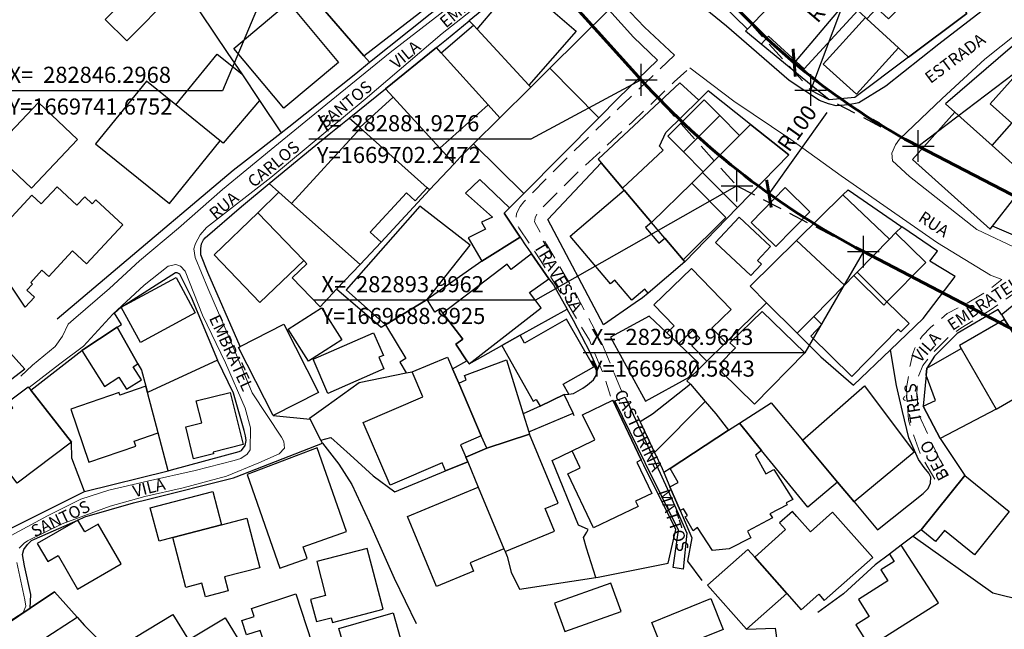
# Model space of a CAD drawing. Units: millimetres. Extents: x 280690 to 283183, y 1668800 to 1671576.
# Drawn here: x 282803 to 282928, y 1669633 to 1669710 of the extents above; entities that cross this region are included whole.
import ezdxf

# ---------------------------------------------------------------- set-up
doc = ezdxf.new("R2010")
doc.units = ezdxf.units.MM
doc.header["$MEASUREMENT"] = 0
doc.header["$PDMODE"] = 2
doc.header["$PDSIZE"] = 2
doc.linetypes.add('DASHED2', pattern=[0.375, 0.25, -0.125])
doc.linetypes.add('HIDDEN', pattern=[0.375, 0.25, -0.125])
for name, color, linetype in [('_COORDENADAS_SIRGAS', 7, 'Continuous'), ('_cotas', 7, 'Continuous'), ('_textos', 7, 'Continuous'), ('Edificacoes', 2, 'Continuous'), ('Escadaria_Rampa', 8, 'Continuous'), ('Muro_Grade', 8, 'Continuous'), ('Topon_de_Vias', 7, 'Continuous')]:
    doc.layers.add(name, color=color, linetype=linetype)
for name, color, linetype, lineweight in [('_traçado viário por coordenadas', 7, 'Continuous', 60), ('Nao_Pavimentada_S_Mfio', 10, 'HIDDEN', 15), ('Pavimentacao_Asfaltica_Mfio', 10, 'Continuous', 30), ('Pavimentacao_Asfaltica_S_Mfio', 10, 'Continuous', 15)]:
    doc.layers.add(name, color=color, linetype=linetype, lineweight=lineweight)
doc.styles.add('Arial', font='arial.ttf', dxfattribs={"height": 1.5})
doc.styles.get("Standard").update_dxf_attribs({"font": 'arial.ttf'})
doc.dimstyles.new('AEROS UPV', dxfattribs={"dimtxt": 2, "dimasz": 2.5, "dimexe": 1.25, "dimexo": 0.625, "dimtad": 1, "dimdsep": 46, "dimtxsty": 'Standard', "dimblk": 'ARCHTICK', "dimcen": 2.5, "dimadec": 0, "dimazin": 0, "dimtfac": 1, "dimtmove": 0, "dimatfit": 3, "dimfxl": 1, "dimtzin": 0, "dimarcsym": 0})

# ---------------------------------------------------------------- blocks, each defined once
blk = doc.blocks.new('_ArchTick')
at = {"color": 0, "linetype": 'Continuous', "const_width": 0.15}
blk.add_lwpolyline([(-0.5, -0.5), (0.5, 0.5)], dxfattribs=at)
blk = doc.blocks.new('*D102')
at = {"layer": '_cotas', "color": 0, "lineweight": -2, "transparency": 16777216}
blk.add_line((283022.68, 1669629.45), (283033.06, 1669621.03), dxfattribs=at)
at = {"layer": 'Defpoints', "color": 0, "transparency": 16777216}
for p in [(282838.89, 1669778.49), (283033.06, 1669621.03)]:
    blk.add_point(p, dxfattribs=at)
at = {"layer": '_cotas', "color": 0, "lineweight": -2, "transparency": 16777216, "xscale": 2.5, "yscale": 2.5, "zscale": 2.5, "rotation": 320.9606974195075}
blk.add_blockref('_ArchTick', (283033.06, 1669621.03), dxfattribs=at)
at = {"layer": '_cotas', "color": 0, "transparency": 16777216, "insert": (283026.66, 1669628.34), "char_height": 2, "attachment_point": 5, "rotation": 320.9607}
blk.add_mtext('R250', dxfattribs=at)
blk = doc.blocks.new('*D623')
at = {"layer": '_cotas', "color": 0, "linetype": 'ByBlock', "lineweight": -2, "transparency": 16777216}
blk.add_line((282802.7, 1669756.29), (282806.47, 1669766.67), dxfattribs=at)
at = {"layer": 'Defpoints', "color": 0, "linetype": 'ByBlock', "transparency": 16777216}
for p in [(282806.47, 1669766.67), (282777.44, 1669686.78)]:
    blk.add_point(p, dxfattribs=at)
at = {"layer": '_cotas', "color": 0, "linetype": 'ByBlock', "lineweight": -2, "transparency": 16777216, "xscale": 2.5, "yscale": 2.5, "zscale": 2.5, "rotation": 70.0317940666014}
blk.add_blockref('_ArchTick', (282806.47, 1669766.67), dxfattribs=at)
at = {"layer": '_cotas', "color": 0, "linetype": 'ByBlock', "transparency": 16777216, "insert": (282802.18, 1669759.69), "char_height": 2, "attachment_point": 5, "rotation": 70.0318}
blk.add_mtext('R85', dxfattribs=at)
blk = doc.blocks.new('*D625')
at = {"layer": '_cotas', "color": 0, "linetype": 'ByBlock', "lineweight": -2, "transparency": 16777216}
blk.add_line((282836.69, 1669755.38), (282843.01, 1669764.44), dxfattribs=at)
at = {"layer": 'Defpoints', "color": 0, "linetype": 'ByBlock', "transparency": 16777216}
for p in [(282843.01, 1669764.44), (282794.36, 1669694.74)]:
    blk.add_point(p, dxfattribs=at)
at = {"layer": '_cotas', "color": 0, "linetype": 'ByBlock', "lineweight": -2, "transparency": 16777216, "xscale": 2.5, "yscale": 2.5, "zscale": 2.5, "rotation": 55.08298610673744}
blk.add_blockref('_ArchTick', (282843.01, 1669764.44), dxfattribs=at)
at = {"layer": '_cotas', "color": 0, "linetype": 'ByBlock', "transparency": 16777216, "insert": (282837.07, 1669758.8), "char_height": 2, "attachment_point": 5, "rotation": 55.083}
blk.add_mtext('R85', dxfattribs=at)
blk = doc.blocks.new('*D626')
at = {"layer": '_cotas', "color": 0, "linetype": 'ByBlock', "lineweight": -2, "transparency": 16777216}
blk.add_line((282830.43, 1669741.4), (282837.17, 1669750.12), dxfattribs=at)
at = {"layer": 'Defpoints', "color": 0, "linetype": 'ByBlock', "transparency": 16777216}
for p in [(282837.17, 1669750.12), (282794.36, 1669694.74)]:
    blk.add_point(p, dxfattribs=at)
at = {"layer": '_cotas', "color": 0, "linetype": 'ByBlock', "lineweight": -2, "transparency": 16777216, "xscale": 2.5, "yscale": 2.5, "zscale": 2.5, "rotation": 52.29601433227288}
blk.add_blockref('_ArchTick', (282837.17, 1669750.12), dxfattribs=at)
at = {"layer": '_cotas', "color": 0, "linetype": 'ByBlock', "transparency": 16777216, "insert": (282830.97, 1669744.79), "char_height": 2, "attachment_point": 5, "rotation": 52.296}
blk.add_mtext('R70', dxfattribs=at)
blk = doc.blocks.new('*D628')
at = {"layer": '_cotas', "color": 0, "linetype": 'ByBlock', "lineweight": -2, "transparency": 16777216}
blk.add_line((282908.36, 1669712.83), (282901.23, 1669704.4), dxfattribs=at)
at = {"layer": 'Defpoints', "color": 0, "linetype": 'ByBlock', "transparency": 16777216}
for p in [(282956.12, 1669769.3), (282901.23, 1669704.4)]:
    blk.add_point(p, dxfattribs=at)
at = {"layer": '_cotas', "color": 0, "linetype": 'ByBlock', "lineweight": -2, "transparency": 16777216, "xscale": 2.5, "yscale": 2.5, "zscale": 2.5, "rotation": 229.7731202706063}
blk.add_blockref('_ArchTick', (282901.23, 1669704.4), dxfattribs=at)
at = {"layer": '_cotas', "color": 0, "linetype": 'ByBlock', "transparency": 16777216, "insert": (282905.15, 1669711.59), "char_height": 2, "attachment_point": 5, "rotation": 49.7731}
blk.add_mtext('R85', dxfattribs=at)
blk = doc.blocks.new('*D629')
at = {"layer": '_cotas', "color": 0, "linetype": 'ByBlock', "lineweight": -2, "transparency": 16777216}
blk.add_line((282905.34, 1669698.13), (282898.04, 1669687.89), dxfattribs=at)
at = {"layer": 'Defpoints', "color": 0, "linetype": 'ByBlock', "transparency": 16777216}
for p in [(282956.12, 1669769.3), (282898.04, 1669687.89)]:
    blk.add_point(p, dxfattribs=at)
at = {"layer": '_cotas', "color": 0, "linetype": 'ByBlock', "lineweight": -2, "transparency": 16777216, "xscale": 2.5, "yscale": 2.5, "zscale": 2.5, "rotation": 234.4913392986776}
blk.add_blockref('_ArchTick', (282898.04, 1669687.89), dxfattribs=at)
at = {"layer": '_cotas', "color": 0, "linetype": 'ByBlock', "transparency": 16777216, "insert": (282901.8, 1669696), "char_height": 2, "attachment_point": 5, "rotation": 54.4913}
blk.add_mtext('R100', dxfattribs=at)

msp = doc.modelspace()

# ---------------------------------------------------------------- linework, layer by layer
at = {"layer": '_COORDENADAS_SIRGAS'}
for points in [[(282846.297, 1669741.675), (282829.063, 1669700.868), (282801.063, 1669700.868)], [(282903.315, 1669700.953), (282913.148, 1669727.013), (282941.148, 1669727.013)], [(282916.888, 1669693.891), (282930.301, 1669704.043), (282958.301, 1669704.043)], [(282881.928, 1669702.247), (282867.981, 1669694.763), (282839.981, 1669694.763)], [(282893.996, 1669688.892), (282868.56, 1669674.459), (282840.56, 1669674.459)], [(282909.964, 1669680.584), (282902.576, 1669667.816), (282874.576, 1669667.816)]]:
    msp.add_lwpolyline(points, dxfattribs=at)
at = {"layer": '_textos', "linetype": 'DASHED2', "ltscale": 10}
for p, q in [((282893.056, 1669712.305), (282903.315, 1669700.953)), ((282881.927, 1669702.247), (282893.996, 1669688.892)), ((282903.315, 1669700.953), (282916.888, 1669693.891)), ((282893.996, 1669688.892), (282909.964, 1669680.584))]:
    msp.add_line(p, q, dxfattribs=at)
at = {"layer": '_textos', "linetype": 'ByBlock'}
for p in [(282881.927, 1669702.247), (282903.315, 1669700.953), (282916.888, 1669693.891), (282893.996, 1669688.892), (282909.964, 1669680.584)]:
    msp.add_point(p, dxfattribs=at)
at = {"layer": '_traçado viário por coordenadas'}
for p, q in [((282846.297, 1669741.675), (282881.927, 1669702.247)), ((282916.888, 1669693.891), (282991.184, 1669655.235)), ((282909.964, 1669680.584), (282984.261, 1669641.928))]:
    msp.add_line(p, q, dxfattribs=at)
for radius in [85, 100]:
    msp.add_arc((282956.12, 1669769.295), radius, 222.10391, 242.51216, dxfattribs=at)
at = {"layer": 'Edificacoes', "flags": 128}
for points in [[(282846.93, 1669705.265), (282855.774, 1669712.109), (282851.603, 1669717.499), (282845.091, 1669712.458), (282844.444, 1669713.294), (282841.727, 1669711.231)], [(282903.112, 1669716.679), (282909.271, 1669711.001), (282902.479, 1669703.632), (282898.006, 1669707.755), (282897.08, 1669706.75), (282895.074, 1669708.401), (282895.316, 1669708.651), (282897.043, 1669710.428)], [(282816.991, 1669707.148), (282822.778, 1669713.005), (282820.04, 1669715.71), (282814.253, 1669709.853)], [(282861.199, 1669708.643), (282866.363, 1669714.732), (282873.709, 1669708.386), (282867.756, 1669701.559)], [(282910.401, 1669709.96), (282911.642, 1669711.307), (282913.117, 1669709.948), (282918.798, 1669715.787), (282919.382, 1669715.068), (282923.019, 1669710.594), (282915.674, 1669705.099), (282914.388, 1669706.284)], [(282837.385, 1669711.981), (282843.701, 1669704.446), (282836.828, 1669698.685), (282830.512, 1669706.22)], [(282910.234, 1669710.113), (282904.893, 1669704.233), (282909.075, 1669700.435), (282914.388, 1669706.284), (282910.401, 1669709.96)], [(282860.746, 1669709.132), (282861.199, 1669708.643), (282867.756, 1669701.559), (282867.979, 1669701.318), (282864.071, 1669697.451), (282862.594, 1669699.095), (282856.684, 1669705.674)], [(282856.099, 1669706.326), (282849.651, 1669701.129), (282850.612, 1669700.078), (282856.518, 1669693.621), (282862.594, 1669699.095), (282856.684, 1669705.674)], [(282823.182, 1669699.078), (282828.419, 1669705.499), (282831.498, 1669702.988), (282833.742, 1669699.646), (282829.153, 1669694.276), (282828.762, 1669694.559)], [(282867.979, 1669701.318), (282870.392, 1669703.705), (282876.564, 1669697.468), (282867.085, 1669687.905), (282860.756, 1669694.171), (282864.071, 1669697.451)], [(282926.2, 1669693.974), (282928.716, 1669696.778), (282925.982, 1669699.231), (282930.301, 1669704.043), (282937.174, 1669697.875), (282930.888, 1669689.773)], [(282819.46, 1669702.093), (282813.063, 1669694.196), (282822.364, 1669686.662), (282828.762, 1669694.559), (282823.182, 1669699.078)], [(282879.574, 1669688.568), (282884.702, 1669693.375), (282884.238, 1669693.87), (282885.041, 1669695.599), (282889.196, 1669699.701), (282886.779, 1669701.868), (282876.487, 1669692.223), (282876.852, 1669691.791)], [(282850.612, 1669700.078), (282856.518, 1669693.621), (282858.297, 1669691.675), (282855.212, 1669688.367), (282854.91, 1669688.637), (282846.494, 1669696.154), (282846.385, 1669696.255)], [(282891.839, 1669697.733), (282887.252, 1669693.165), (282885.282, 1669695.144), (282889.867, 1669699.712)], [(282804.949, 1669688.569), (282810.784, 1669694.711), (282805.842, 1669699.406), (282800.01, 1669693.261)], [(282894.334, 1669695.227), (282889.747, 1669690.66), (282887.252, 1669693.165), (282891.839, 1669697.733)], [(282930.888, 1669689.773), (282926.2, 1669693.974), (282921.513, 1669698.174), (282916.16, 1669692.199), (282925.958, 1669683.418), (282926.25, 1669683.794), (282929.067, 1669687.426)], [(282846.494, 1669696.154), (282837.765, 1669686.667), (282846.431, 1669678.953), (282849.08, 1669681.793), (282847.718, 1669683.046), (282852.292, 1669688.017), (282853.401, 1669686.997), (282854.91, 1669688.637)], [(282895.726, 1669696.614), (282894.334, 1669695.227), (282889.747, 1669690.66), (282889.654, 1669690.567), (282894.069, 1669686.133), (282900.556, 1669692.805)], [(282816.495, 1669683.963), (282811.91, 1669679.032), (282810.14, 1669680.678), (282807.14, 1669677.452), (282806.288, 1669678.244), (282804.86, 1669676.709), (282805.101, 1669676.485), (282804.382, 1669675.71), (282805.336, 1669674.823), (282804.174, 1669673.573), (282801.547, 1669677.488), (282802.258, 1669678.253), (282799.334, 1669680.973), (282801.244, 1669683.027), (282800.937, 1669683.312), (282805.01, 1669687.693), (282806.182, 1669686.604), (282808.185, 1669688.759), (282810.695, 1669686.426), (282811.679, 1669687.484), (282812.611, 1669686.617), (282813.088, 1669687.131)], [(282864.635, 1669685.432), (282865.296, 1669686.099), (282861.537, 1669689.685), (282859.731, 1669687.943), (282863.163, 1669684.925), (282861.783, 1669684.296), (282862.287, 1669683.405), (282860.092, 1669682.313), (282861.802, 1669679.388), (282866.631, 1669682.413)], [(282884.895, 1669682.269), (282883.218, 1669684.255), (282888.291, 1669689.21), (282892.584, 1669684.899), (282887.201, 1669679.539)], [(282900.09, 1669688.657), (282895.804, 1669684.271), (282898.921, 1669681.226), (282903.206, 1669685.612)], [(282833.539, 1669685.484), (282839.327, 1669679.466), (282839.72, 1669679.057), (282837.869, 1669677.277), (282841.387, 1669673.62), (282843.48, 1669675.833), (282846.431, 1669678.953), (282837.765, 1669686.667), (282836.193, 1669688.066)], [(282879.788, 1669688.315), (282883.218, 1669684.255), (282882.466, 1669683.62), (282884.143, 1669681.634), (282884.895, 1669682.269), (282887.201, 1669679.539), (282887.413, 1669679.288), (282882.802, 1669675.341), (282882.367, 1669675.857), (282880.718, 1669674.464), (282878.605, 1669676.965), (282878.06, 1669676.505), (282872.957, 1669682.546)], [(282907.559, 1669676.339), (282908.756, 1669677.562), (282909.195, 1669678.009), (282913.239, 1669682.136), (282907.382, 1669687.727), (282901.537, 1669681.997)], [(282853.964, 1669686.308), (282844.661, 1669675.744), (282849.643, 1669671.356), (282854.924, 1669674.562), (282860.352, 1669681.388)], [(282833.804, 1669674.154), (282839.327, 1669679.466), (282833.539, 1669685.484), (282828.017, 1669680.172)], [(282895.771, 1669677.557), (282891.298, 1669681.743), (282894.29, 1669684.94), (282898.256, 1669681.229), (282896.612, 1669679.473), (282897.119, 1669678.998)], [(282914.032, 1669682.946), (282913.239, 1669682.136), (282909.195, 1669678.009), (282912.941, 1669674.231), (282917.852, 1669679.203)], [(282901.537, 1669681.997), (282895.668, 1669676.243), (282897.728, 1669674.132), (282901.623, 1669670.281), (282903.695, 1669672.396), (282907.559, 1669676.339)], [(282859.42, 1669669.556), (282858.521, 1669668.918), (282859.905, 1669666.82), (282860.202, 1669666.439), (282869.309, 1669673.492), (282867.811, 1669675.426), (282870.279, 1669677.172), (282868.06, 1669680.319), (282865.505, 1669678.34), (282865.004, 1669678.987), (282856.899, 1669672.823)], [(282816.29, 1669673.577), (282823.21, 1669677.332), (282825.626, 1669672.879), (282818.706, 1669669.124)], [(282888.255, 1669678.465), (282883.514, 1669673.889), (282886.084, 1669671.226), (282885.163, 1669670.337), (282886.64, 1669668.941), (282888.38, 1669670.62), (282889.31, 1669669.656), (282888.323, 1669668.703), (282890.2, 1669666.759), (282892.603, 1669669.113), (282890.846, 1669670.933), (282893.268, 1669673.271)], [(282903.695, 1669672.396), (282904.738, 1669671.374), (282903.322, 1669669.929), (282908.503, 1669664.853), (282914.35, 1669670.82), (282914.71, 1669670.468), (282915.724, 1669671.504), (282912.941, 1669674.231), (282912.557, 1669673.838), (282908.756, 1669677.562), (282907.559, 1669676.339)], [(282858.521, 1669668.918), (282859.42, 1669669.556), (282856.899, 1669672.823), (282856.564, 1669673.374), (282855.893, 1669672.966), (282854.924, 1669674.562), (282849.643, 1669671.356), (282852.229, 1669667.096), (282851.449, 1669666.623), (282852.262, 1669665.283), (282853.016, 1669665.433), (282857.463, 1669667.273), (282858.114, 1669665.793), (282859.905, 1669666.82)], [(282837.342, 1669670.818), (282841.548, 1669673.512), (282844.147, 1669669.455), (282839.941, 1669666.761)], [(282878.025, 1669669.796), (282882.444, 1669661.719), (282887.981, 1669664.749), (282889.148, 1669666.568), (282886.64, 1669668.941), (282885.163, 1669670.337), (282882.915, 1669672.464)], [(282897.185, 1669673.047), (282902.576, 1669667.816), (282896.234, 1669661.325), (282892.035, 1669665.428), (282892.382, 1669665.784), (282891.782, 1669666.369), (282893.81, 1669668.444), (282893.124, 1669669.062)], [(282836.826, 1669671.421), (282841.194, 1669662.821), (282835.454, 1669659.906), (282831.086, 1669668.506), (282831.305, 1669668.617)], [(282864.316, 1669668.737), (282868.301, 1669661.74), (282868.673, 1669661.951), (282869.162, 1669661.092), (282872.204, 1669662.546), (282872.779, 1669662.624), (282872.082, 1669663.848), (282875.925, 1669666.036), (282872.503, 1669672.045), (282867.2, 1669669.025), (282866.629, 1669670.029)], [(282927.772, 1669672.019), (282922.076, 1669668.73), (282922.284, 1669668.37), (282926.707, 1669660.711), (282932.722, 1669664.184)], [(282814.163, 1669663.587), (282816.003, 1669664.751), (282816.969, 1669663.225), (282818.828, 1669664.401), (282817.782, 1669666.055), (282818.402, 1669666.447), (282815.763, 1669671.053), (282811.312, 1669668.093)], [(282840.498, 1669667.031), (282848.127, 1669670.359), (282849.373, 1669667.504), (282848.816, 1669667.261), (282849.455, 1669665.795), (282842.383, 1669662.71)], [(282922.284, 1669668.37), (282926.707, 1669660.711), (282919.675, 1669657.02), (282917.527, 1669661.1), (282919.063, 1669661.815), (282917.881, 1669665.002), (282917.961, 1669665.878)], [(282857.463, 1669667.273), (282858.114, 1669665.793), (282858.884, 1669664.004), (282861.741, 1669657.37), (282859.109, 1669656.234), (282859.796, 1669654.644), (282860.035, 1669654.068), (282857.228, 1669652.921), (282856.779, 1669653.96), (282850.241, 1669651.136), (282846.834, 1669659.024), (282854.377, 1669662.282), (282853.016, 1669665.433)], [(282862.422, 1669655.789), (282861.741, 1669657.37), (282858.884, 1669664.004), (282859.837, 1669664.415), (282859.605, 1669664.953), (282864.901, 1669666.922), (282867.015, 1669660.147), (282867.729, 1669657.861), (282867.824, 1669657.555)], [(282902.267, 1669656.806), (282910.085, 1669663.655), (282916.357, 1669655.28), (282908.787, 1669649.035), (282906.715, 1669651.504)], [(282810.018, 1669656.551), (282803.153, 1669651.366), (282801.126, 1669654.051), (282796.845, 1669650.819), (282792.572, 1669656.852), (282797.262, 1669660.473), (282799.003, 1669658.167), (282802.589, 1669660.875), (282802.015, 1669661.636), (282804.55, 1669663.55), (282804.887, 1669663.103)], [(282809.913, 1669660.72), (282812.197, 1669654.021), (282818.135, 1669656.045), (282817.912, 1669656.698), (282820.964, 1669657.738), (282819.616, 1669662.812), (282819.407, 1669663.598), (282816.125, 1669662.479), (282816.016, 1669662.801)], [(282825.431, 1669654.464), (282824.425, 1669658.483), (282826.456, 1669658.991), (282825.761, 1669661.766), (282830.039, 1669662.836), (282831.685, 1669656.255), (282827.884, 1669655.303), (282827.937, 1669655.091)], [(282872.204, 1669662.546), (282869.162, 1669661.092), (282867.015, 1669660.147), (282867.729, 1669657.861), (282873.319, 1669660.216)], [(282878.33, 1669661.835), (282881.933, 1669654.326), (282881.361, 1669654.051), (282883.259, 1669650.097), (282881.202, 1669649.11), (282881.522, 1669648.444), (282875.916, 1669645.754), (282872.64, 1669652.58), (282874.215, 1669653.336), (282873.195, 1669655.463), (282875.826, 1669656.725), (282876.054, 1669656.835), (282874.53, 1669660.011)], [(282902.945, 1669648.34), (282897.101, 1669655.514), (282894.315, 1669658.934), (282898.303, 1669661.531), (282902.267, 1669656.806), (282906.715, 1669651.504)], [(282894.315, 1669658.934), (282897.101, 1669655.514), (282896.339, 1669654.894), (282897.644, 1669652.544), (282898.641, 1669653.112), (282901.078, 1669649.321), (282900.224, 1669648.9), (282900.353, 1669648.67), (282898.145, 1669647.511), (282898.485, 1669647.001), (282895.328, 1669645.329), (282895.767, 1669644.498), (282893.024, 1669643.113), (282890.934, 1669642.902), (282889.017, 1669645.791), (282888.477, 1669645.373), (282887.452, 1669647.153), (282887.751, 1669647.287), (282887.27, 1669648.149), (282886.817, 1669647.951), (282885.547, 1669650.93), (282886.581, 1669651.451), (282885.583, 1669653.247), (282892.951, 1669658.046)], [(282860.035, 1669654.068), (282861.358, 1669650.884), (282864.588, 1669643.111), (282864.737, 1669642.753), (282870.976, 1669645.346), (282869.797, 1669648.183), (282871.435, 1669648.864), (282867.824, 1669657.555), (282862.422, 1669655.789), (282859.796, 1669654.644)], [(282832.168, 1669652.461), (282836.296, 1669640.679), (282839.756, 1669641.896), (282839.241, 1669643.36), (282844.715, 1669645.285), (282841.003, 1669655.84)], [(282917.236, 1669645.494), (282922.757, 1669652.352), (282928.38, 1669647.826), (282923.977, 1669642.357), (282920.187, 1669645.408), (282919.068, 1669644.019)], [(282828.961, 1669646.136), (282822.788, 1669644.524), (282821.059, 1669644.073), (282819.959, 1669648.287), (282827.861, 1669650.35)], [(282860.314, 1669641.335), (282860.743, 1669640.302), (282856.083, 1669638.365), (282852.424, 1669647.172), (282861.358, 1669650.884), (282864.588, 1669643.111)], [(282896.257, 1669642.043), (282900.296, 1669637.471), (282902.109, 1669635.419), (282904.327, 1669637.378), (282905.025, 1669636.588), (282911.136, 1669641.987), (282906.077, 1669647.713), (282903.287, 1669645.249), (282901.573, 1669647.189), (282901.018, 1669647.818), (282899.389, 1669646.379), (282900.147, 1669645.522)], [(282810.828, 1669646.737), (282805.69, 1669643.762), (282807.007, 1669641.488), (282808.331, 1669642.255), (282810.779, 1669638.028), (282816.267, 1669641.207), (282813.374, 1669646.203), (282811.699, 1669645.233)], [(282822.788, 1669644.524), (282828.961, 1669646.136), (282832.155, 1669646.97), (282833.788, 1669640.714), (282829.342, 1669639.553), (282829.803, 1669637.787), (282826.928, 1669637.037), (282826.477, 1669638.763), (282824.432, 1669638.229)], [(282847.351, 1669643.155), (282840.973, 1669641.484), (282842.092, 1669637.212), (282840.191, 1669636.714), (282840.923, 1669633.92), (282842.802, 1669634.412), (282842.956, 1669633.824), (282849.356, 1669635.5)], [(282890.302, 1669638.537), (282895.212, 1669632.979), (282900.296, 1669637.471), (282896.257, 1669642.043), (282895.387, 1669643.028)], [(282913.264, 1669642.43), (282913.848, 1669641.505), (282912.174, 1669640.449), (282913.055, 1669639.053), (282909.337, 1669636.707), (282910.695, 1669634.555), (282909.03, 1669633.504), (282910.737, 1669630.799), (282919.453, 1669636.298), (282914.741, 1669643.548)], [(282872.272, 1669632.673), (282879.378, 1669635.209), (282878.1, 1669638.79), (282870.995, 1669636.254)], [(282792.917, 1669627.629), (282794.668, 1669624.248), (282794.27, 1669624.042), (282796.787, 1669619.182), (282806.622, 1669624.275), (282807.347, 1669622.875), (282809.849, 1669624.17), (282806.076, 1669631.456), (282810.747, 1669634.465), (282807.881, 1669637.685), (282804.777, 1669635.599)], [(282838.333, 1669637.413), (282840.337, 1669631.248), (282834.903, 1669629.482), (282833.819, 1669632.819), (282832.097, 1669632.26), (282831.513, 1669634.054), (282833.08, 1669634.563), (282832.744, 1669635.596)], [(282892.275, 1669632.945), (282884.811, 1669629.923), (282883.244, 1669633.795), (282890.708, 1669636.816)], [(282831.955, 1669630.207), (282822.528, 1669624.474), (282818.006, 1669631.911), (282822.818, 1669634.837), (282824.784, 1669631.604), (282829.398, 1669634.41)], [(282843.765, 1669633.068), (282850.605, 1669635.018), (282851.505, 1669631.862), (282844.665, 1669629.913)]]:
    msp.add_lwpolyline(points, close=True, dxfattribs=at)
at = {"layer": 'Escadaria_Rampa', "flags": 128}
msp.add_lwpolyline([(282885.956, 1669640.736), (282886.637, 1669645.469), (282882.42, 1669653.967), (282878.577, 1669661.775), (282879.916, 1669662.237), (282882.299, 1669657.058), (282885.184, 1669650.711), (282887.693, 1669645.058), (282887.198, 1669640.545)], close=True, dxfattribs=at)
at = {"layer": 'Muro_Grade', "flags": 128}
for points in [[(282828.899, 1669731.738), (282819.482, 1669720.889), (282829.755, 1669705.585), (282831.498, 1669702.988), (282833.742, 1669699.646), (282836.485, 1669695.559)], [(282847.635, 1669704.457), (282846.93, 1669705.265), (282841.727, 1669711.231), (282844.444, 1669713.294), (282853.026, 1669719.814)], [(282877.828, 1669711.064), (282871.528, 1669717.979), (282871.244, 1669718.154), (282871.023, 1669718.247), (282870.763, 1669718.21), (282866.363, 1669714.732), (282860.225, 1669709.694)], [(282903.112, 1669716.679), (282897.043, 1669710.428), (282895.316, 1669708.651)], [(282903.112, 1669716.679), (282909.271, 1669711.001), (282909.32, 1669710.956), (282910.234, 1669710.113), (282910.401, 1669709.96), (282914.388, 1669706.284), (282915.674, 1669705.099)], [(282847.635, 1669704.457), (282860.459, 1669714.718), (282860.525, 1669714.775)], [(282877.828, 1669711.064), (282880.94, 1669707.647), (282883.98, 1669704.72), (282879.004, 1669699.929), (282876.564, 1669697.468), (282867.085, 1669687.905), (282865.296, 1669686.099), (282864.635, 1669685.432), (282866.631, 1669682.413), (282867.353, 1669681.322), (282867.605, 1669680.965), (282868.06, 1669680.319), (282870.279, 1669677.172), (282870.835, 1669676.382), (282872.565, 1669673.345)], [(282877.828, 1669711.064), (282870.392, 1669703.705), (282867.979, 1669701.318)], [(282892.085, 1669711.796), (282895.316, 1669708.651)], [(282856.099, 1669706.326), (282857.356, 1669707.339), (282860.225, 1669709.694)], [(282860.225, 1669709.694), (282860.746, 1669709.132), (282861.199, 1669708.643), (282867.756, 1669701.559), (282867.979, 1669701.318)], [(282915.674, 1669705.099), (282923.019, 1669710.594)], [(282915.674, 1669705.099), (282908.883, 1669700.018), (282905.627, 1669699.712), (282901.783, 1669702.877), (282897.08, 1669706.75), (282895.074, 1669708.401), (282895.316, 1669708.651)], [(282849.651, 1669701.129), (282856.099, 1669706.326)], [(282864.071, 1669697.451), (282862.594, 1669699.095), (282856.684, 1669705.674), (282856.099, 1669706.326)], [(282928.767, 1669706.498), (282920.338, 1669699.227), (282921.513, 1669698.174), (282926.2, 1669693.974), (282930.888, 1669689.773)], [(282836.485, 1669695.559), (282837.444, 1669696.301), (282845.891, 1669703.062), (282847.635, 1669704.457)], [(282845.065, 1669697.434), (282849.651, 1669701.129)], [(282849.651, 1669701.129), (282850.612, 1669700.078), (282856.518, 1669693.621), (282858.297, 1669691.675)], [(282867.979, 1669701.318), (282864.071, 1669697.451)], [(282895.726, 1669696.614), (282890.357, 1669700.848), (282889.196, 1669699.701), (282886.779, 1669701.868), (282876.487, 1669692.223), (282876.852, 1669691.791)], [(282834.967, 1669689.158), (282842.761, 1669695.577), (282845.065, 1669697.434)], [(282855.212, 1669688.367), (282854.91, 1669688.637), (282846.494, 1669696.154), (282846.385, 1669696.255), (282845.065, 1669697.434)], [(282864.071, 1669697.451), (282860.756, 1669694.171), (282859.063, 1669692.496), (282858.297, 1669691.675)], [(282895.726, 1669696.614), (282900.556, 1669692.805), (282894.069, 1669686.133), (282892.731, 1669684.756), (282887.413, 1669679.288)], [(282889.747, 1669690.66), (282894.334, 1669695.227), (282895.726, 1669696.614)], [(282808.202, 1669672.101), (282822.327, 1669684.039), (282823.931, 1669685.392), (282830.413, 1669690.859), (282832.087, 1669692.155), (282836.485, 1669695.559)], [(282858.297, 1669691.675), (282855.212, 1669688.367)], [(282887.413, 1669679.288), (282882.802, 1669675.341), (282882.098, 1669674.739), (282881.176, 1669674.108), (282877.16, 1669671.361), (282870.135, 1669684.642), (282876.852, 1669691.791)], [(282883.218, 1669684.255), (282879.788, 1669688.315), (282879.574, 1669688.568), (282876.852, 1669691.791)], [(282889.747, 1669690.66), (282889.654, 1669690.567), (282888.291, 1669689.21), (282883.218, 1669684.255)], [(282926.25, 1669683.794), (282929.067, 1669687.426), (282930.888, 1669689.773)], [(282831.305, 1669668.617), (282827.211, 1669677.961), (282826.343, 1669680.19), (282826.323, 1669680.993), (282826.415, 1669681.566), (282826.688, 1669682.061), (282826.866, 1669682.31), (282831.488, 1669686.293), (282834.967, 1669689.158)], [(282855.212, 1669688.367), (282849.08, 1669681.793), (282846.431, 1669678.953), (282837.765, 1669686.667), (282836.193, 1669688.066), (282834.967, 1669689.158)], [(282897.728, 1669674.132), (282895.668, 1669676.243), (282901.537, 1669681.997), (282907.382, 1669687.727), (282908.041, 1669688.373), (282914.798, 1669683.728)], [(282887.413, 1669679.288), (282887.201, 1669679.539), (282884.895, 1669682.269), (282883.218, 1669684.255)], [(282901.623, 1669670.281), (282903.695, 1669672.396), (282907.559, 1669676.339), (282908.756, 1669677.562), (282909.195, 1669678.009), (282913.239, 1669682.136), (282914.032, 1669682.946), (282914.798, 1669683.728)], [(282913.373, 1669668.201), (282917.491, 1669672.142), (282921.532, 1669677.46), (282918.361, 1669679.362), (282919.305, 1669680.629), (282914.798, 1669683.728)], [(282925.958, 1669683.418), (282926.25, 1669683.794)], [(282940.254, 1669678.642), (282937.71, 1669679.984), (282936.916, 1669678.96), (282934.828, 1669680.58), (282934.701, 1669680.163), (282926.25, 1669683.794)], [(282866.631, 1669682.413), (282861.802, 1669679.388), (282854.924, 1669674.562), (282849.643, 1669671.356), (282849.103, 1669671.028)], [(282815.763, 1669671.053), (282816.334, 1669671.405), (282815.44, 1669672.834), (282816.29, 1669673.577), (282823.149, 1669677.944), (282823.32, 1669677.93), (282823.665, 1669677.774), (282825.096, 1669674.856), (282828.431, 1669666.875)], [(282792.743, 1669676.07), (282793.897, 1669677.013), (282796.96, 1669673.65), (282798.603, 1669671.846), (282804.131, 1669665.776), (282802.867, 1669664.8), (282797.262, 1669660.473), (282792.572, 1669656.852), (282792.335, 1669656.669)], [(282849.103, 1669671.028), (282843.48, 1669675.833)], [(282927.38, 1669672.64), (282927.775, 1669672.962), (282930.477, 1669675.166), (282931.528, 1669674.706), (282934.843, 1669673.253), (282936.258, 1669672.426), (282937.491, 1669672.5), (282944.934, 1669668.271), (282944.541, 1669667.968)], [(282897.728, 1669674.132), (282892.603, 1669669.113), (282890.2, 1669666.759), (282889.584, 1669666.156), (282887.695, 1669664.306), (282888.131, 1669663.848)], [(282897.728, 1669674.132), (282901.623, 1669670.281)], [(282858.114, 1669665.793), (282859.905, 1669666.82), (282860.202, 1669666.439), (282864.316, 1669668.737), (282866.629, 1669670.029), (282872.565, 1669673.345)], [(282873.474, 1669659.891), (282873.319, 1669660.216), (282872.204, 1669662.546), (282872.779, 1669662.624), (282873.366, 1669662.704), (282874.552, 1669663.366), (282875.142, 1669663.795), (282875.896, 1669664.413), (282876.166, 1669664.835), (282876.355, 1669665.327), (282876.384, 1669665.808), (282875.472, 1669667.847), (282873.379, 1669671.917), (282872.565, 1669673.345)], [(282927.38, 1669672.64), (282926.977, 1669673.278), (282921.814, 1669670.238), (282918.952, 1669667.407), (282917.961, 1669665.878), (282917.881, 1669665.002), (282917.527, 1669661.1), (282919.675, 1669657.02), (282922.757, 1669652.352), (282917.236, 1669645.494), (282916.255, 1669644.693)], [(282927.38, 1669672.64), (282927.772, 1669672.019), (282932.722, 1669664.184), (282934.982, 1669660.607)], [(282811.635, 1669650.32), (282810.069, 1669654.548), (282810.018, 1669656.551), (282804.887, 1669663.103), (282811.312, 1669668.093), (282815.763, 1669671.053)], [(282815.763, 1669671.053), (282818.402, 1669666.447), (282818.866, 1669665.636), (282819.407, 1669663.598), (282819.616, 1669662.812)], [(282901.623, 1669670.281), (282904.605, 1669667.331), (282908.731, 1669663.759), (282913.373, 1669668.201)], [(282892.951, 1669658.046), (282894.315, 1669658.934), (282898.303, 1669661.531), (282902.267, 1669656.806), (282906.715, 1669651.504), (282908.787, 1669649.035), (282911.758, 1669645.493), (282917.503, 1669650.099), (282918.127, 1669650.727), (282918.423, 1669651.381), (282918.461, 1669652.154), (282918.237, 1669652.654), (282917.646, 1669653.376), (282916.909, 1669654.357), (282915.703, 1669657.118), (282914.903, 1669660.433), (282914.159, 1669663.69), (282913.373, 1669668.201)], [(282828.431, 1669666.875), (282819.616, 1669662.812)], [(282822.234, 1669652.956), (282822.65, 1669653.06), (282831.155, 1669655.376), (282831.466, 1669655.518), (282831.943, 1669656.134), (282832.055, 1669656.752), (282831.991, 1669657.344), (282831.824, 1669658.033), (282830.449, 1669662.723), (282828.431, 1669666.875)], [(282841.498, 1669656.791), (282840.118, 1669659.446), (282840.054, 1669659.571), (282842.094, 1669661.048), (282846.308, 1669664.098), (282852.262, 1669665.283), (282853.016, 1669665.433), (282857.463, 1669667.273), (282858.114, 1669665.793)], [(282862.422, 1669655.789), (282861.741, 1669657.37), (282858.884, 1669664.004), (282858.114, 1669665.793)], [(282888.131, 1669663.848), (282883.352, 1669660.065), (282881.775, 1669659.107), (282883.607, 1669655.249)], [(282888.131, 1669663.848), (282889.991, 1669661.679)], [(282822.234, 1669652.956), (282820.964, 1669657.738), (282819.616, 1669662.812)], [(282876.184, 1669639.501), (282876.473, 1669639.545), (282885.312, 1669641.303), (282886.288, 1669645.544), (282882.262, 1669653.641), (282881.933, 1669654.326), (282878.33, 1669661.835)], [(282889.991, 1669661.679), (282883.607, 1669655.249)], [(282889.991, 1669661.679), (282891.328, 1669660.12), (282892.951, 1669658.046)], [(282835.454, 1669659.906), (282840.118, 1669659.446)], [(282862.422, 1669655.789), (282867.824, 1669657.555)], [(282892.951, 1669658.046), (282885.583, 1669653.247), (282884.782, 1669652.725)], [(282804.777, 1669635.599), (282804.863, 1669637.327), (282804.072, 1669640.956), (282803.841, 1669642.391), (282804.002, 1669643.007), (282804.468, 1669643.666), (282804.977, 1669644.133), (282805.351, 1669644.332), (282810.828, 1669646.737), (282811.694, 1669647.117), (282817.84, 1669648.893), (282819.729, 1669649.369), (282830.455, 1669652.069), (282830.789, 1669652.2), (282841.68, 1669656.441)], [(282841.498, 1669656.791), (282842.731, 1669657.135), (282845.199, 1669654.954), (282848.092, 1669652.303), (282850.816, 1669650.3), (282857.228, 1669652.921), (282860.035, 1669654.068)], [(282841.68, 1669656.441), (282841.498, 1669656.791)], [(282841.68, 1669656.441), (282843.776, 1669653.762), (282845.401, 1669651.219), (282847.6, 1669646.517), (282848.902, 1669643.561), (282850.741, 1669639.384), (282853.509, 1669633.68)], [(282860.035, 1669654.068), (282859.796, 1669654.644), (282862.422, 1669655.789)], [(282876.184, 1669639.501), (282875.016, 1669643.174), (282874.637, 1669644.542), (282875.04, 1669645.188), (282875.226, 1669645.542), (282874.012, 1669646.097), (282870.662, 1669654.224), (282873.195, 1669655.463)], [(282883.607, 1669655.249), (282884.574, 1669653.213), (282884.782, 1669652.725)], [(282860.035, 1669654.068), (282861.358, 1669650.884), (282864.588, 1669643.111), (282864.737, 1669642.753), (282864.998, 1669642.123), (282865.526, 1669640.167), (282866.549, 1669638.032), (282876.184, 1669639.501)], [(282811.635, 1669650.32), (282822.234, 1669652.956)], [(282884.782, 1669652.725), (282885.547, 1669650.93), (282886.817, 1669647.951), (282888.29, 1669644.493), (282887.767, 1669641.563), (282889.569, 1669639.107)], [(282799.996, 1669644.544), (282811.635, 1669650.32)], [(282916.255, 1669644.693), (282914.741, 1669643.548), (282913.264, 1669642.43), (282911.468, 1669641.07), (282907.457, 1669637.424), (282904.195, 1669635.069)], [(282916.255, 1669644.693), (282926.31, 1669637.553), (282930.233, 1669636.571)], [(282895.212, 1669632.979), (282898.817, 1669633.107), (282899.06, 1669631.308), (282899.753, 1669629.209), (282899.282, 1669625.193)]]:
    msp.add_lwpolyline(points, dxfattribs=at)
msp.add_lwpolyline([(282804.777, 1669635.599), (282807.881, 1669637.685), (282810.747, 1669634.465), (282811.651, 1669633.449), (282815.009, 1669630.088), (282819.161, 1669625.932), (282812.927, 1669618.907), (282809.952, 1669615.602), (282807.801, 1669613.213), (282807.36, 1669612.724), (282802.582, 1669607.757), (282796.777, 1669603.517), (282790.81, 1669616.646), (282791.297, 1669620.183), (282788.929, 1669625.092), (282790.891, 1669626.267), (282792.917, 1669627.629)], close=True, dxfattribs=at)
at = {"layer": 'Nao_Pavimentada_S_Mfio', "ltscale": 10, "flags": 128}
for points in [[(282886.136, 1669705.375), (282882.638, 1669702.046), (282872.821, 1669692.688), (282867.096, 1669686.871), (282866.626, 1669686.263), (282866.2, 1669685.393), (282866.069, 1669684.613), (282866.264, 1669684.008), (282866.471, 1669683.598), (282869.256, 1669679.415), (282872.822, 1669673.689), (282875.381, 1669669.431), (282877.154, 1669665.131), (282878.041, 1669662.338)], [(282879.425, 1669663.034), (282876.974, 1669668.953), (282873.851, 1669674.928), (282869.972, 1669681.521), (282868.463, 1669684.33), (282868.528, 1669684.837), (282868.84, 1669685.555), (282873.924, 1669690.606), (282880.817, 1669696.956), (282886.076, 1669701.984), (282888.065, 1669703.756)], [(282918.999, 1669651.884), (282917.167, 1669655.012), (282915.639, 1669659.362), (282915.406, 1669663.442), (282915.864, 1669666.235), (282916.189, 1669667.753), (282916.761, 1669669.091), (282917.383, 1669669.91), (282918.497, 1669671.055), (282920.541, 1669672.77), (282923.061, 1669674.088), (282925.499, 1669675.547), (282927.435, 1669677.067)], [(282929.993, 1669676.057), (282925.982, 1669673.202), (282922.25, 1669670.916), (282920.682, 1669669.757), (282919.893, 1669669.016), (282918.921, 1669668.013), (282917.449, 1669666.218), (282916.829, 1669664.665), (282916.756, 1669663.702), (282916.72, 1669662.455), (282916.89, 1669660.148), (282918.232, 1669657.235), (282920.513, 1669652.437)]]:
    msp.add_lwpolyline(points, dxfattribs=at)
at = {"layer": 'Pavimentacao_Asfaltica_Mfio', "flags": 128}
msp.add_lwpolyline([(282962.324, 1669737.78), (282951.919, 1669730.531), (282940.527, 1669722.47), (282929.694, 1669714.669), (282919.489, 1669706.75), (282912.804, 1669701.469), (282909.385, 1669699.36), (282908.102, 1669699.1), (282906.533, 1669698.95), (282905.562, 1669699.205), (282904.424, 1669699.648), (282900.611, 1669702.183), (282892.698, 1669709.014), (282888.638, 1669712.333), (282883.792, 1669717.346), (282880.538, 1669721.058)], dxfattribs=at)
at = {"layer": 'Pavimentacao_Asfaltica_S_Mfio', "flags": 128}
for points in [[(282870.137, 1669722.305), (282870.215, 1669722.112), (282870.123, 1669721.653), (282869.739, 1669721.136), (282865.485, 1669717.595), (282861.537, 1669714.462), (282856.504, 1669710.53), (282850.218, 1669705.685), (282842.116, 1669699.078), (282835.22, 1669693.458), (282829.083, 1669688.426), (282823.537, 1669683.523), (282818.597, 1669679.425), (282814.818, 1669675.953), (282810.251, 1669672.008), (282809.597, 1669671.448), (282808.873, 1669669.938), (282807.956, 1669668.624), (282805.079, 1669666.246), (282803.603, 1669664.891)], [(282803.408, 1669643.193), (282804.04, 1669643.835), (282804.46, 1669644.094), (282808.829, 1669646.268), (282814.89, 1669648.498), (282819.276, 1669649.704), (282824.121, 1669650.787), (282829.586, 1669652.26), (282833.649, 1669653.951), (282836.21, 1669655.067), (282836.913, 1669655.795), (282836.827, 1669656.632), (282836.523, 1669657.179), (282832.829, 1669662.763), (282829.93, 1669669.742), (282827.22, 1669675.986), (282825.614, 1669679.86), (282825.461, 1669680.936), (282825.662, 1669681.615), (282826.268, 1669682.694), (282827.064, 1669683.638), (282835.158, 1669689.927), (282847.083, 1669699.795), (282856.801, 1669708.072), (282866.654, 1669715.854)], [(282877.936, 1669713.56), (282882.329, 1669708.883), (282886.136, 1669705.375)], [(282929.778, 1669680.756), (282924.269, 1669683.393), (282915.803, 1669690.06), (282913.647, 1669692.013), (282913.537, 1669693.007), (282914.034, 1669694.034), (282914.52, 1669694.752), (282919.901, 1669699.909), (282925.296, 1669704.848), (282931.262, 1669709.623)], [(282888.065, 1669703.756), (282893.606, 1669699.575), (282900.822, 1669694.728), (282907.17, 1669690.145), (282919.334, 1669681.678), (282926.001, 1669677.633), (282927.435, 1669677.067)], [(282804.663, 1669663.468), (282808.554, 1669666.453), (282811.537, 1669668.66), (282815.244, 1669672.712), (282819.184, 1669676.345), (282822.198, 1669678.757), (282823.17, 1669678.968), (282823.776, 1669678.759), (282824.373, 1669678.126), (282826.527, 1669672.576), (282829.448, 1669666.551), (282831.928, 1669660.859), (282832.598, 1669658.365), (282832.569, 1669655.604), (282832.194, 1669655.033), (282831.394, 1669654.48), (282830.562, 1669654.239), (282825.605, 1669652.983), (282819.616, 1669651.653), (282814.724, 1669650.488), (282811.177, 1669649.373), (282806.982, 1669647.267), (282802.396, 1669644.785)], [(282800.941, 1669633.192), (282803.894, 1669635.064), (282804.235, 1669635.86), (282804.115, 1669636.648), (282803.122, 1669641.395)]]:
    msp.add_lwpolyline(points, dxfattribs=at)

# ---------------------------------------------------------------- texts
at = {"layer": '_COORDENADAS_SIRGAS'}
for s, p in [('X=  282846.2968', (282802.063, 1669701.868)), ('Y=1669741.6752', (282802.063, 1669697.868)), ('X=  282893.9962', (282841.56, 1669675.459)), ('Y=1669688.8925', (282841.56, 1669671.459)), ('X=  282909.9643', (282875.576, 1669668.816)), ('Y=1669680.5843', (282875.576, 1669664.816))]:
    msp.add_text(s, height=2.03, dxfattribs=at).set_placement(p)
at = {"layer": '_COORDENADAS_SIRGAS', "linetype": 'ByBlock'}
for s, p in [('X=  282881.9276', (282840.981, 1669695.763)), ('Y=1669702.2472', (282840.981, 1669691.763))]:
    msp.add_text(s, height=2.03, dxfattribs=at).set_placement(p)
at = {"layer": 'Topon_de_Vias', "style": 'Arial'}
for s, rotation, p in [('EMBRATEL', 39.70402, (282857.27, 1669708.71)), ('ESTRADA', 36.88347, (282918.447, 1669701.712)), ('VILA', 39.70402, (282851.036, 1669703.533)), ('SANTOS', 39.70402, (282842.031, 1669696.056)), ('CARLOS', 39.70402, (282833.026, 1669688.579)), ('RUA', 39.70402, (282828.177, 1669684.553)), ('RUA', 326.70177, (282916.773, 1669684.528)), ('TRAVESSA', 300.93488, (282868.294, 1669681.256)), ('EMBRATEL', 33.45624, (282921.203, 1669670.55)), ('EMBRATEL', 294.87627, (282827.337, 1669672.191)), ('VILA', 48.9683, (282917.143, 1669666.485)), ('TRÊS', 99.27125, (282917.357, 1669659.164)), ('CASTORINA', 295.72804, (282878.482, 1669662.728)), ('BECO', 117.75917, (282920.858, 1669652.214)), ('VILA', 13.98854, (282817.959, 1669649.599)), ('MATTOS', 288.12741, (282884.058, 1669650.316)), ('SANTOS', 25.43219, (282805.363, 1669644.533))]:
    msp.add_text(s, height=1.5, rotation=rotation, dxfattribs=at).set_placement(p)

# ---------------------------------------------------------------- dimensions: what is measured, and where the dimension line sits
at = {"layer": '_cotas'}
dim = msp.add_radius_dim(center=(282838.885, 1669778.491), mpoint=(283033.063, 1669621.028), dimstyle='AEROS UPV', dxfattribs=at)
dim.commit()
dim.dimension.update_dxf_attribs({"geometry": '*D102', "text_midpoint": (283025.623, 1669627.062), "dimtype": 164})
at = {"layer": '_cotas', "linetype": 'ByBlock'}
for center, mpoint, picture, middle in [((282956.12, 1669769.295), (282898.038, 1669687.892), '*D629', (282903.142, 1669695.046)), ((282956.12, 1669769.295), (282901.226, 1669704.398), '*D628', (282906.407, 1669710.523)), ((282777.442, 1669686.781), (282806.469, 1669766.671), '*D623', (282803.73, 1669759.131)), ((282794.362, 1669694.742), (282843.015, 1669764.44), '*D625', (282838.423, 1669757.862)), ((282794.362, 1669694.742), (282837.172, 1669750.124), '*D626', (282832.273, 1669743.786))]:
    dim = msp.add_radius_dim(center=center, mpoint=mpoint, dimstyle='AEROS UPV', dxfattribs=at)
    dim.commit()
    dim.dimension.update_dxf_attribs({"geometry": picture, "text_midpoint": middle, "dimtype": 164})

doc.saveas('drawing.dxf')
